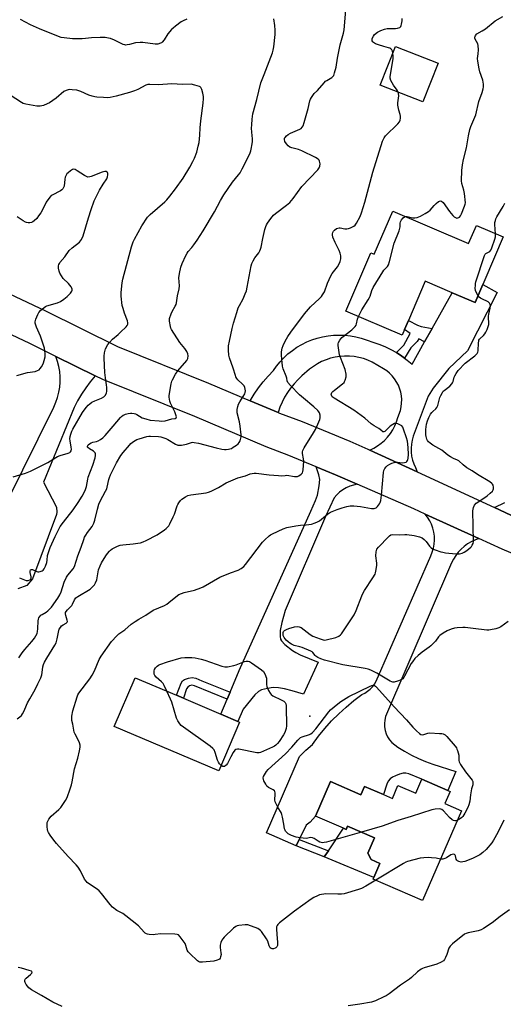
# Model space of a CAD drawing. Units: inches. Extents: x 1285764 to 1291764, y 525450 to 529451.
# Drawn here: x 1286490 to 1286749, y 527220 to 527748 of the extents above; entities that cross this region are included whole.
import ezdxf

# ---------------------------------------------------------------- set-up
doc = ezdxf.new("R2010")
doc.units = ezdxf.units.IN
doc.header["$MEASUREMENT"] = 0
for name, color, linetype in [('BLDG-Footprint', 5, 'Continuous'), ('CULTRL-Pad', 6, 'Continuous'), ('ELEV-Spot Elevation', 7, 'Continuous'), ('TRANS-Driveway', 251, 'Continuous'), ('TRANS-Non Street Sidewalk', 7, 'Continuous'), ('TRANS-Road', 130, 'Continuous'), ('Undefined', 1, 'Continuous')]:
    doc.layers.add(name, color=color, linetype=linetype)

msp = doc.modelspace()

# ---------------------------------------------------------------- linework, layer by layer
at = {"layer": 'BLDG-Footprint'}
for points, elevation in [([(1286713.88, 527724.54), (1286705.74, 527703.72), (1286682.93, 527712.64), (1286691.06, 527733.46)], 442.11), ([(1286689.57, 527645.2), (1286730.2, 527627.8), (1286734.37, 527637.54), (1286748.77, 527631.37), (1286733.72, 527596.24), (1286721.4, 527601.48), (1286706.98, 527607.66), (1286697.97, 527586.62), (1286695.89, 527581.76), (1286694.61, 527578.78), (1286664.53, 527591.67), (1286677.9, 527622.89), (1286679.68, 527622.12)], 444.91), ([(1286607.58, 527371.38), (1286596.45, 527345.19), (1286540.44, 527368.99), (1286551.57, 527395.18), (1286573.76, 527385.76), (1286577.45, 527384.19), (1286597.58, 527375.63), (1286606.7, 527371.76)], 446.42), ([(1286720.24, 527334.26), (1286717.4, 527327.72), (1286726.37, 527323.82), (1286705.48, 527275.73), (1286679.02, 527287.23), (1286679.39, 527288.09), (1286682.67, 527295.65), (1286678.04, 527297.66), (1286676.23, 527301.16), (1286679.78, 527309.34), (1286665.37, 527315.6), (1286664.61, 527313.86), (1286663.24, 527314.46), (1286648.2, 527320.99), (1286656.24, 527339.52), (1286672.51, 527332.45), (1286674.46, 527336.94), (1286684.57, 527332.55), (1286689.4, 527330.46), (1286692.39, 527337.36), (1286701.88, 527333.23), (1286705.17, 527340.8), (1286719.06, 527334.77)], 446.13)]:
    msp.add_lwpolyline(points, close=True, dxfattribs=dict(at, elevation=elevation))
at = {"layer": 'CULTRL-Pad'}
msp.add_lwpolyline([(1286665.37, 527315.6), (1286679.78, 527309.34), (1286676.23, 527301.16), (1286678.04, 527297.66), (1286682.67, 527295.65), (1286679.39, 527288.09), (1286652.88, 527299.19), (1286655.1, 527302.47), (1286663.24, 527314.46), (1286664.61, 527313.86)], close=True, dxfattribs=at)
at = {"layer": 'ELEV-Spot Elevation'}
msp.add_point((1286645.16, 527374.56, 445.88), dxfattribs=at)
at = {"layer": 'TRANS-Driveway'}
for points in [[(1286670.56, 527498.82), (1286668.51, 527498.41), (1286666.52, 527497.78), (1286664.61, 527496.93), (1286662.8, 527495.87), (1286661.12, 527494.63), (1286659.59, 527493.21), (1286658.22, 527491.63), (1286653.56, 527481.61), (1286632.04, 527431.15), (1286630.18, 527424.75), (1286629.33, 527420.53), (1286629.24, 527417.21), (1286629.52, 527415.83), (1286629.96, 527414.84), (1286631.74, 527412.9), (1286635.83, 527409.78), (1286637.62, 527408.66), (1286639.94, 527407.51), (1286649.64, 527403.54), (1286641.8, 527386.32), (1286635.75, 527388.19), (1286631.63, 527389.26), (1286628.43, 527389.82), (1286625.62, 527389.93), (1286622.46, 527389.44), (1286619.36, 527388.6), (1286617.66, 527387.69), (1286615.78, 527386.02), (1286609.51, 527378.34), (1286606.7, 527371.76), (1286597.58, 527375.63), (1286600.93, 527383.66), (1286602.48, 527387.36), (1286607.37, 527399.09), (1286645.79, 527484.35), (1286648.25, 527490.17), (1286649.22, 527493.02), (1286650.24, 527497.95), (1286650.46, 527501.31), (1286649.98, 527503.85), (1286648.65, 527508.17), (1286658.92, 527503.9)], [(1286735.71, 527469.74), (1286733.61, 527468.96), (1286731.59, 527467.99), (1286729.67, 527466.83), (1286727.87, 527465.5), (1286726.19, 527464.01), (1286724.67, 527462.36), (1286723.31, 527460.58), (1286722.11, 527458.68), (1286721.1, 527456.68), (1286685.68, 527374.3), (1286685.27, 527372.48), (1286685.1, 527370.62), (1286685.17, 527368.76), (1286685.49, 527366.92), (1286686.05, 527365.14), (1286686.83, 527363.44), (1286687.82, 527361.87), (1286689.02, 527360.44), (1286692.39, 527357.98), (1286695.9, 527355.73), (1286699.54, 527353.68), (1286703.29, 527351.85), (1286707.14, 527350.25), (1286711.08, 527348.88), (1286723.42, 527344.89), (1286719.06, 527334.77), (1286705.17, 527340.8), (1286698.2, 527343.58), (1286696.64, 527343.93), (1286695.22, 527343.92), (1286693.13, 527343.39), (1286691, 527342.61), (1286689.37, 527341.81), (1286688.17, 527340.96), (1286687.21, 527339.7), (1286686.38, 527338.05), (1286684.57, 527332.55), (1286674.46, 527336.94), (1286672.51, 527332.45), (1286656.24, 527339.52), (1286648.2, 527320.99), (1286645.3, 527317.83), (1286643.22, 527316.17), (1286639.53, 527308.5), (1286637.85, 527305.01), (1286622.02, 527312.11), (1286639.64, 527352.93), (1286643.07, 527356.26), (1286646.66, 527359.43), (1286649.86, 527363.77), (1286653.26, 527367.96), (1286656.86, 527371.97), (1286660.65, 527375.81), (1286664.62, 527379.46), (1286668.76, 527382.91), (1286673.06, 527386.17), (1286674.64, 527386.96), (1286676.12, 527387.94), (1286677.48, 527389.08), (1286678.69, 527390.36), (1286679.75, 527391.78), (1286680.63, 527393.32), (1286709.91, 527460.52), (1286710.75, 527462.53), (1286711.38, 527464.6), (1286711.77, 527466.74), (1286711.95, 527468.91), (1286711.88, 527471.07), (1286711.59, 527473.23), (1286711.07, 527475.33), (1286710.32, 527477.37), (1286709.37, 527479.32), (1286708.21, 527481.16), (1286706.86, 527482.86)]]:
    msp.add_lwpolyline(points, close=True, dxfattribs=at)
msp.add_lwpolyline([(1286767.25, 527475.57), (1286744.03, 527486.29), (1286749.55, 527489.05)], dxfattribs=at)
at = {"layer": 'TRANS-Non Street Sidewalk'}
for points in [[(1286710.72, 527582.35), (1286706.67, 527575.09), (1286703.56, 527576.7), (1286702.65, 527575.37), (1286699.24, 527571.93), (1286695.93, 527566.45), (1286694.49, 527567.44), (1286691.57, 527569.36), (1286695.56, 527573.43), (1286698.99, 527579.67), (1286695.89, 527581.76), (1286697.97, 527586.62), (1286702.81, 527584.11), (1286704.87, 527583.3)], [(1286602.48, 527387.36), (1286600.93, 527383.66), (1286583.43, 527390.83), (1286581.98, 527391.09), (1286580.76, 527390.77), (1286579.84, 527390.17), (1286579.18, 527389.19), (1286577.45, 527384.19), (1286573.76, 527385.76), (1286576.23, 527392.23), (1286577.01, 527393.43), (1286578, 527394.21), (1286580.21, 527394.98), (1286582.16, 527395.27), (1286584.07, 527394.84), (1286587.28, 527393.5)], [(1286637.85, 527305.01), (1286639.53, 527308.5), (1286655.1, 527302.47), (1286652.88, 527299.19)]]:
    msp.add_lwpolyline(points, close=True, dxfattribs=at)
at = {"layer": 'TRANS-Road'}
for points in [[(1286471.01, 527607.16), (1286503.62, 527591.77), (1286542.26, 527572.74), (1286591, 527553.08), (1286613.29, 527543.6), (1286628.16, 527537.28), (1286628.99, 527536.93), (1286641.07, 527532.43), (1286666.56, 527521.84), (1286676.29, 527517.59), (1286677.24, 527517.17), (1286702.66, 527505.41), (1286744.03, 527486.29), (1286767.25, 527475.57)], [(1286798.57, 527442.8), (1286748.19, 527464.07), (1286735.71, 527469.74), (1286706.86, 527482.86), (1286700.85, 527485.59), (1286670.56, 527498.82), (1286658.92, 527503.9), (1286648.65, 527508.17), (1286633.93, 527514.28), (1286621.77, 527518.81), (1286583.54, 527535.07), (1286534.3, 527554.93), (1286530.27, 527556.91), (1286509.22, 527567.28), (1286495.15, 527574.2), (1286462.89, 527589.43)], [(1286483.16, 527489.6), (1286508.06, 527540.23), (1286509.19, 527542.78), (1286510.1, 527545.41), (1286510.8, 527548.11), (1286511.26, 527550.85), (1286511.5, 527553.63), (1286511.5, 527556.42), (1286511.27, 527559.19), (1286510.81, 527561.94), (1286510.13, 527564.64), (1286509.22, 527567.28), (1286530.27, 527556.91), (1286527.62, 527553.8), (1286525.15, 527550.53), (1286522.88, 527547.13), (1286520.82, 527543.6), (1286518.96, 527539.96), (1286502.5, 527499.87), (1286509.57, 527486.6), (1286509.68, 527483.94), (1286509.57, 527482.67), (1286496.67, 527448.11), (1286493.7, 527444.63), (1286488.81, 527442.83)]]:
    msp.add_lwpolyline(points, dxfattribs=at)
msp.add_lwpolyline([(1286702.66, 527505.41), (1286677.24, 527517.17), (1286679.41, 527518.18), (1286681.46, 527519.39), (1286683.4, 527520.79), (1286685.19, 527522.36), (1286686.82, 527524.09), (1286688.29, 527525.97), (1286689.57, 527527.98), (1286690.66, 527530.1), (1286691.55, 527532.31), (1286692.22, 527534.6), (1286693.67, 527538.32), (1286694.11, 527540.26), (1286694.39, 527544.24), (1286694.23, 527546.23), (1286693.87, 527548.19), (1286692.58, 527551.96), (1286690.56, 527555.4), (1286689.3, 527556.95), (1286687.9, 527558.37), (1286686.36, 527559.63), (1286684.7, 527560.74), (1286678.58, 527564.32), (1286676.26, 527565.36), (1286673.85, 527566.2), (1286671.39, 527566.85), (1286668.88, 527567.29), (1286666.34, 527567.53), (1286663.79, 527567.55), (1286661.25, 527567.37), (1286658.74, 527566.97), (1286656.26, 527566.37), (1286653.84, 527565.57), (1286651.5, 527564.58), (1286649.24, 527563.39), (1286647.09, 527562.02), (1286645.06, 527560.48), (1286640.87, 527556.91), (1286638.71, 527554.88), (1286636.7, 527552.71), (1286634.84, 527550.41), (1286633.15, 527547.98), (1286631.63, 527545.44), (1286630.28, 527542.8), (1286629.13, 527540.08), (1286628.16, 527537.28), (1286613.29, 527543.6), (1286615.41, 527547.08), (1286617.71, 527550.45), (1286620.19, 527553.68), (1286622.84, 527556.79), (1286625.65, 527559.74), (1286627.36, 527562.19), (1286629.24, 527564.5), (1286631.29, 527566.67), (1286633.48, 527568.7), (1286635.82, 527570.56), (1286638.28, 527572.25), (1286640.85, 527573.76), (1286643.53, 527575.09), (1286646.29, 527576.21), (1286649.13, 527577.14), (1286652.02, 527577.87), (1286654.96, 527578.39), (1286657.93, 527578.69), (1286660.92, 527578.78), (1286663.9, 527578.67), (1286666.87, 527578.33), (1286669.8, 527577.79), (1286672.69, 527577.04), (1286682.17, 527573.95), (1286685.39, 527572.6), (1286688.53, 527571.07), (1286691.57, 527569.36), (1286694.49, 527567.44), (1286695.93, 527566.45), (1286697.34, 527565.42), (1286700.05, 527563.21), (1286706.67, 527575.09), (1286710.72, 527582.35), (1286721.4, 527601.48), (1286733.72, 527596.24), (1286737.82, 527605.83), (1286745.44, 527601.63), (1286729.61, 527570.29), (1286719.66, 527560.91), (1286711.15, 527550.36), (1286708.57, 527546), (1286700.57, 527524.6), (1286699.95, 527522.53), (1286699.54, 527520.4), (1286699.36, 527518.24), (1286699.41, 527516.08), (1286699.68, 527513.94), (1286700.17, 527511.83), (1286700.88, 527509.78), (1286701.8, 527507.82)], close=True, dxfattribs=at)
at = {"layer": 'Undefined'}
for points, elevation in [([(1286489.36, 527405.73), (1286491.11, 527408.41), (1286492.64, 527410.32), (1286496.32, 527414.55), (1286497.74, 527416.36), (1286498.53, 527417.54), (1286499.12, 527418.82), (1286499.37, 527419.84), (1286499.5, 527421.27), (1286499.7, 527425.64), (1286499.82, 527426.49), (1286500.12, 527427.27), (1286500.56, 527427.98), (1286501.11, 527428.6), (1286501.8, 527429.08), (1286504.04, 527430.33), (1286504.9, 527431.03), (1286506.08, 527432.21), (1286506.75, 527433.02), (1286510.2, 527437.85), (1286511.31, 527439.58), (1286512.02, 527441.17), (1286513.7, 527446.35), (1286514.87, 527449.04), (1286515.64, 527450.2), (1286518.39, 527453.5), (1286519.1, 527454.75), (1286520.93, 527460.55), (1286522.7, 527465.14), (1286524.08, 527469.25), (1286524.58, 527470.5), (1286525.16, 527471.53), (1286526.14, 527473.01), (1286528.62, 527476.17), (1286529.53, 527477.96), (1286530.09, 527479.59), (1286531.56, 527485.52), (1286532.27, 527488.11), (1286532.94, 527489.73), (1286535.77, 527495.11), (1286536.4, 527496.44), (1286536.65, 527497.26), (1286537.56, 527501.39), (1286537.89, 527502.47), (1286538.44, 527503.8), (1286541.72, 527510.29), (1286544, 527514.25), (1286545.19, 527515.87), (1286548.56, 527519.84), (1286549.41, 527520.62), (1286550.78, 527521.69), (1286551.72, 527522.35), (1286552.48, 527522.75), (1286553.86, 527523.23), (1286557.82, 527524.35), (1286558.96, 527524.6), (1286559.83, 527524.68), (1286564.2, 527524.4), (1286565.34, 527524.18), (1286567.02, 527523.72), (1286568.1, 527523.31), (1286569.15, 527522.76), (1286573.17, 527520.29), (1286574.49, 527519.85), (1286575.56, 527519.75), (1286576.44, 527519.83), (1286579.07, 527520.4), (1286581.84, 527521.18), (1286582.61, 527521.3), (1286583.3, 527521.28), (1286585.53, 527520.81), (1286595.06, 527518.28), (1286598.01, 527517.7), (1286599.49, 527517.49), (1286600.37, 527517.49), (1286601.54, 527517.61), (1286602.39, 527517.77), (1286603.2, 527518.05), (1286604.2, 527518.63), (1286605.87, 527519.79), (1286606.77, 527520.51), (1286607.31, 527521.15), (1286607.8, 527522.16), (1286608.24, 527523.5), (1286608.36, 527524.26), (1286608.37, 527525.23), (1286607.9, 527530.03), (1286607.5, 527532.27), (1286606.35, 527537.14), (1286606.26, 527538), (1286606.32, 527538.82), (1286606.65, 527540.45), (1286607.05, 527541.78), (1286607.72, 527543.06), (1286610.29, 527547.3), (1286610.62, 527548.08), (1286610.72, 527548.9), (1286610.62, 527549.75), (1286610.41, 527550.6), (1286609.93, 527551.62), (1286609.16, 527552.46), (1286606.6, 527554.85), (1286606.11, 527555.47), (1286605.61, 527556.33), (1286605.32, 527557.15), (1286604.19, 527561.11), (1286602.13, 527566.64), (1286601.74, 527568.05), (1286601.57, 527570.7), (1286601.57, 527572.17), (1286601.65, 527573.03), (1286602.11, 527575.55), (1286603.59, 527582.29), (1286604.31, 527585.08), (1286606.06, 527590.91), (1286606.88, 527593.31), (1286607.48, 527594.61), (1286609.43, 527598.22), (1286610.6, 527600.88), (1286611.22, 527602.5), (1286611.67, 527604.47), (1286613.23, 527613.03), (1286613.81, 527615.84), (1286614.19, 527617.21), (1286614.78, 527618.49), (1286615.75, 527620.21), (1286616.39, 527621.14), (1286617.83, 527622.93), (1286618.44, 527623.93), (1286618.78, 527624.74), (1286619.07, 527625.87), (1286619.98, 527630.47), (1286621.1, 527635.32), (1286621.56, 527637.01), (1286621.89, 527637.81), (1286622.51, 527638.79), (1286624.22, 527641.18), (1286625.68, 527643), (1286626.79, 527643.95), (1286632.67, 527648.33), (1286634.39, 527649.84), (1286635.4, 527650.84), (1286636.3, 527651.97), (1286640.93, 527658.42), (1286649.4, 527667.32), (1286650.22, 527668.39), (1286650.58, 527669.34), (1286650.63, 527670.48), (1286650.44, 527671.89), (1286650.11, 527672.59), (1286649.59, 527673.1), (1286648.14, 527673.96), (1286640.87, 527677.46), (1286639.07, 527678.14), (1286635.61, 527679.05), (1286634.55, 527679.51), (1286633.62, 527680.16), (1286632.66, 527681.23), (1286631.84, 527682.57), (1286631.56, 527683.54), (1286631.65, 527684.25), (1286631.9, 527684.73), (1286632.65, 527685.59), (1286633.57, 527686.34), (1286634.9, 527687.03), (1286639.77, 527689.06), (1286640.45, 527689.52), (1286641.14, 527690.25), (1286641.53, 527690.97), (1286642.08, 527692.63), (1286644.22, 527700.2), (1286645.26, 527704.34), (1286645.55, 527705.12), (1286646.1, 527706.11), (1286647.55, 527708.19), (1286649.23, 527709.92), (1286652.83, 527714.02), (1286653.65, 527714.78), (1286654.32, 527715.27), (1286656.96, 527716.76), (1286657.53, 527717.26), (1286657.97, 527717.89), (1286658.45, 527719.24), (1286659.21, 527722.39), (1286659.98, 527727.23), (1286661.48, 527734.34), (1286663.21, 527740.56), (1286663.57, 527742.28), (1286664.43, 527752.88)], 440), ([(1286489.79, 527448.63), (1286492.41, 527447.57), (1286493.2, 527447.34), (1286494.31, 527447.31), (1286495.3, 527447.56), (1286495.66, 527447.86), (1286495.93, 527448.5), (1286495.87, 527449.3), (1286495.35, 527451.58), (1286495.39, 527452.34), (1286495.66, 527452.92), (1286496.17, 527453.12), (1286496.62, 527453.07), (1286498.94, 527452.04), (1286499.48, 527451.9), (1286500.01, 527451.89), (1286500.8, 527452.02), (1286501.82, 527452.38), (1286502.45, 527452.84), (1286502.93, 527453.48), (1286503.66, 527454.99), (1286504.29, 527456.99), (1286504.49, 527458.07), (1286504.64, 527460.6), (1286505.33, 527462.75), (1286506.19, 527464.89), (1286508.79, 527470.81), (1286510.69, 527474.69), (1286511.56, 527476.18), (1286513.25, 527478.56), (1286518.47, 527485.21), (1286521.19, 527488.97), (1286523.33, 527492.44), (1286524.84, 527495.53), (1286525.24, 527496.58), (1286525.52, 527497.64), (1286526.24, 527501.51), (1286526.52, 527502.62), (1286528.92, 527508.98), (1286530.17, 527512.92), (1286530.48, 527514.31), (1286530.41, 527515.12), (1286530.22, 527515.64), (1286529.92, 527516.09), (1286529.31, 527516.58), (1286527.1, 527517.81), (1286526.31, 527518.57), (1286526.2, 527518.78), (1286526.14, 527519.24), (1286526.4, 527519.88), (1286527.17, 527520.52), (1286528.12, 527521.03), (1286528.95, 527521.32), (1286530.99, 527521.83), (1286531.82, 527522.14), (1286533.11, 527522.89), (1286534.32, 527523.76), (1286535.58, 527525), (1286539.89, 527529.89), (1286543.81, 527534.62), (1286544.41, 527535.2), (1286545.27, 527535.85), (1286545.73, 527536.11), (1286546.53, 527536.42), (1286547.92, 527536.78), (1286549.06, 527536.95), (1286549.92, 527536.94), (1286551.06, 527536.79), (1286551.86, 527536.55), (1286552.62, 527536.2), (1286555.46, 527534.47), (1286557.27, 527533.81), (1286559.72, 527533.2), (1286564.43, 527532.77), (1286565.97, 527532.73), (1286567.62, 527532.88), (1286571.26, 527533.82), (1286573.14, 527534.11), (1286573.65, 527534.37), (1286573.79, 527534.88), (1286573.5, 527536.06), (1286572.83, 527537.59), (1286570.52, 527542.25), (1286570.16, 527543.32), (1286569.94, 527544.42), (1286569.84, 527545.52), (1286569.91, 527546.38), (1286571, 527552.68), (1286571.32, 527554.09), (1286571.62, 527554.88), (1286573.26, 527557.88), (1286574.45, 527559.53), (1286579.28, 527565.23), (1286579.8, 527566.24), (1286580.01, 527567.67), (1286579.9, 527568.81), (1286579.3, 527570.02), (1286578.16, 527571.6), (1286575.6, 527574.78), (1286571.13, 527581.77), (1286570.75, 527582.56), (1286570.51, 527583.39), (1286570.04, 527586.28), (1286570.03, 527587.14), (1286570.11, 527587.68), (1286570.88, 527590.09), (1286571.45, 527591.36), (1286573.11, 527594.22), (1286573.56, 527595.25), (1286573.81, 527596.05), (1286574.32, 527599.72), (1286575.25, 527603.48), (1286575.3, 527605.23), (1286575.09, 527609.51), (1286575.42, 527611.81), (1286576.1, 527615.23), (1286576.83, 527617.13), (1286578.76, 527621.37), (1286579.42, 527622.66), (1286580.08, 527623.57), (1286582.03, 527625.75), (1286583.11, 527627.19), (1286584.83, 527629.63), (1286588.02, 527634.59), (1286594.15, 527644.88), (1286597.4, 527650.98), (1286599.18, 527653.96), (1286603.79, 527660.76), (1286606.95, 527664.58), (1286607.79, 527665.76), (1286608.95, 527667.79), (1286610.92, 527671.59), (1286613.17, 527676.45), (1286613.6, 527677.56), (1286613.82, 527678.38), (1286614.35, 527681.18), (1286614.53, 527682.58), (1286614.47, 527683.99), (1286614.03, 527687.46), (1286613.97, 527689.73), (1286614.03, 527691.46), (1286614.27, 527694.43), (1286614.64, 527697.37), (1286616.74, 527705.06), (1286619.02, 527713.94), (1286620.67, 527718.44), (1286625.22, 527730.1), (1286625.62, 527731.49), (1286625.91, 527733.2), (1286626.55, 527739.87), (1286626.56, 527742.17), (1286626.38, 527744.76), (1286625.95, 527748.22)], 438), ([(1286579.24, 527748), (1286577.34, 527747.16), (1286576.35, 527746.56), (1286573.33, 527744.36), (1286571.96, 527743.31), (1286571.12, 527742.53), (1286569.05, 527740.13), (1286567.09, 527736.91), (1286566.19, 527735.8), (1286565.66, 527735.41), (1286565.16, 527735.15), (1286563.81, 527734.74), (1286562.37, 527734.71), (1286555.79, 527735.57), (1286554.37, 527735.63), (1286551.76, 527735.35), (1286548.57, 527734.45), (1286547.44, 527734.26), (1286546.6, 527734.22), (1286546.05, 527734.3), (1286545.24, 527734.57), (1286540.5, 527736.8), (1286538.43, 527737.64), (1286537.33, 527737.96), (1286535.57, 527738.26), (1286534.4, 527738.33), (1286532.96, 527738.28), (1286528.33, 527738.01), (1286525.08, 527737.68), (1286523.31, 527737.59), (1286518, 527737.62), (1286513.54, 527738.1), (1286512.06, 527738.33), (1286510.54, 527738.75), (1286500.36, 527742.86), (1286495.54, 527745.02), (1286490.29, 527747.84)], 438), ([(1286689.68, 527729.92), (1286689.4, 527730.84), (1286689.02, 527731.56), (1286688.5, 527732.16), (1286688.05, 527732.45), (1286687.29, 527732.75), (1286684.78, 527733.38), (1286681.96, 527734.26), (1286680.29, 527734.94), (1286679.28, 527735.51), (1286678.9, 527735.86), (1286678.59, 527736.46), (1286678.53, 527737.15), (1286678.61, 527737.66), (1286679.2, 527738.98), (1286679.89, 527739.9), (1286681.42, 527741.08), (1286683.13, 527741.95), (1286685.1, 527742.67), (1286686.53, 527743.06), (1286687.66, 527743.14), (1286691.09, 527743.12), (1286692.19, 527743.24), (1286693.4, 527743.64), (1286693.92, 527744.12), (1286694.12, 527744.61), (1286694.32, 527745.45), (1286694.57, 527747.23), (1286694.65, 527748.42)], 442), ([(1286696.44, 527642.26), (1286697.38, 527642.26), (1286700.23, 527641.68), (1286701.33, 527641.59), (1286702.7, 527641.82), (1286704.36, 527642.43), (1286706.98, 527643.85), (1286708.74, 527644.94), (1286709.6, 527645.73), (1286711.73, 527648.18), (1286712.8, 527649.23), (1286714.16, 527650.34), (1286714.62, 527650.61), (1286715.09, 527650.73), (1286715.75, 527650.52), (1286716.55, 527649.81), (1286719.98, 527645), (1286721.84, 527642.79), (1286722.49, 527642.23), (1286723.21, 527641.78), (1286723.96, 527641.51), (1286724.45, 527641.53), (1286724.92, 527641.7), (1286725.34, 527641.99), (1286725.86, 527642.62), (1286726.39, 527643.67), (1286728.09, 527647.77), (1286728.41, 527648.88), (1286728.45, 527649.73), (1286728, 527654.68), (1286727.65, 527656.39), (1286726.57, 527660.02), (1286726.34, 527661.44), (1286726.49, 527666.9), (1286726.87, 527670), (1286727.39, 527672.84), (1286728.99, 527679.12), (1286730.13, 527685.54), (1286730.81, 527688.86), (1286731.39, 527690.52), (1286734.07, 527696.89), (1286735.71, 527704.02), (1286737.48, 527708.77), (1286738.05, 527710.69), (1286738.23, 527711.81), (1286738.21, 527713.22), (1286738.06, 527714.34), (1286737.74, 527715.44), (1286736.16, 527719.78), (1286735.78, 527721.53), (1286735.06, 527725.64), (1286735.01, 527727.07), (1286735.31, 527729.54), (1286735.43, 527731.57), (1286735.4, 527733.87), (1286735.07, 527734.94), (1286733.66, 527737.39), (1286733.5, 527737.87), (1286733.48, 527738.36), (1286733.63, 527738.86), (1286733.89, 527739.34), (1286734.63, 527740.17), (1286737.43, 527741.77), (1286739.18, 527742.88), (1286744.41, 527747.13), (1286748.5, 527749.46)], 444), ([(1286692.55, 527708.88), (1286692.01, 527709.95), (1286690, 527712.7), (1286689.23, 527713.93), (1286688.57, 527715.22), (1286688.22, 527716.46), (1286688.2, 527717.28), (1286688.3, 527718.15), (1286689.83, 527727.05), (1286689.86, 527728.44), (1286689.68, 527729.92)], 442), ([(1286486.23, 527502.82), (1286492.85, 527504.79), (1286495.62, 527505.76), (1286504.91, 527510.41), (1286509.12, 527513.13), (1286510.14, 527513.7), (1286511.53, 527514.22), (1286515.81, 527515.53), (1286516.58, 527515.89), (1286516.96, 527516.2), (1286517.31, 527516.75), (1286517.48, 527517.55), (1286517.4, 527518.68), (1286516.79, 527522.12), (1286516.68, 527523.26), (1286516.82, 527524.36), (1286517.2, 527525.72), (1286517.76, 527527.33), (1286518.27, 527528.43), (1286523.51, 527537.26), (1286524.33, 527538.48), (1286525.59, 527540.08), (1286526.52, 527541.19), (1286527.35, 527541.98), (1286528.5, 527542.78), (1286529.98, 527543.61), (1286533.56, 527545.01), (1286534.84, 527545.66), (1286535.64, 527546.45), (1286536.33, 527547.7), (1286536.53, 527548.77), (1286536.5, 527550.69), (1286536.34, 527552.11), (1286535.7, 527555.95), (1286535.33, 527558.72), (1286534.96, 527566.38), (1286534.99, 527567.54), (1286535.23, 527569.23), (1286535.53, 527570.61), (1286535.83, 527571.41), (1286537.03, 527573.69), (1286537.86, 527574.87), (1286539.57, 527576.53), (1286542.58, 527579.07), (1286543.86, 527580.29), (1286546.76, 527583.28), (1286547.28, 527583.94), (1286547.65, 527584.64), (1286547.75, 527585.41), (1286547.56, 527586.49), (1286545.94, 527590.52), (1286545.16, 527592.96), (1286544.72, 527594.6), (1286544.14, 527599.58), (1286544.09, 527601.63), (1286544.71, 527606.79), (1286545.07, 527608.78), (1286549.7, 527626.01), (1286550.58, 527628.68), (1286551.27, 527630.2), (1286555.21, 527637.36), (1286558.26, 527641.91), (1286558.8, 527642.57), (1286559.65, 527643.39), (1286567.6, 527650.12), (1286568.58, 527651.18), (1286570.22, 527653.18), (1286573.24, 527657.07), (1286577.31, 527662.83), (1286580.99, 527668.75), (1286582.61, 527671.78), (1286583.4, 527673.62), (1286584.59, 527676.85), (1286585.45, 527680), (1286585.9, 527682.03), (1286586.36, 527685.89), (1286586.5, 527689.88), (1286586.73, 527693.65), (1286588.07, 527703), (1286588.32, 527705.55), (1286588.24, 527706.68), (1286587.85, 527708.4), (1286587.31, 527710.38), (1286586.87, 527711.38), (1286586.52, 527711.74), (1286586.07, 527712), (1286583.65, 527712.78), (1286581.72, 527713.16), (1286577.06, 527713.06), (1286571.31, 527713.44), (1286564.18, 527712.88), (1286559.46, 527713.13), (1286558.41, 527713), (1286557.4, 527712.68), (1286553.03, 527710.4), (1286551.22, 527709.67), (1286548.59, 527708.75), (1286541.47, 527706.81), (1286538.33, 527706.15), (1286536.9, 527705.97), (1286534.61, 527706.01), (1286531.13, 527706.26), (1286529.99, 527706.42), (1286528.58, 527706.8), (1286526.92, 527707.35), (1286522.62, 527709.33), (1286521.52, 527709.74), (1286520.4, 527709.95), (1286517.82, 527710.23), (1286516.68, 527710.3), (1286515.84, 527710.25), (1286514.73, 527709.92), (1286513.42, 527709.22), (1286509.27, 527705.81), (1286505.77, 527703.29), (1286504.47, 527702.62), (1286502.53, 527701.88), (1286501.68, 527701.62), (1286500.84, 527701.46), (1286498.94, 527701.47), (1286496.99, 527701.72), (1286493.06, 527702.51), (1286491.72, 527702.93), (1286490.71, 527703.42), (1286481.17, 527709.6)], 436), ([(1286488.48, 527373.15), (1286489.89, 527374.14), (1286490.73, 527374.9), (1286491.36, 527375.77), (1286492.26, 527377.45), (1286493.44, 527380.44), (1286494.03, 527381.72), (1286495.22, 527383.93), (1286498.03, 527388.76), (1286499.44, 527391.81), (1286501.17, 527395.1), (1286501.63, 527396.74), (1286501.94, 527399.3), (1286502.24, 527401.07), (1286502.55, 527402.17), (1286503.09, 527403.45), (1286504.3, 527405.62), (1286508.66, 527412.57), (1286509.32, 527413.84), (1286509.96, 527415.99), (1286510.53, 527419.62), (1286510.99, 527421.14), (1286511.57, 527422.14), (1286512.25, 527422.95), (1286513.06, 527423.53), (1286514.71, 527424.36), (1286515.2, 527424.86), (1286515.34, 527425.31), (1286515.28, 527426.08), (1286514.53, 527428.54), (1286514.37, 527429.35), (1286514.42, 527430.07), (1286514.67, 527430.69), (1286515.37, 527431.57), (1286517.19, 527433.3), (1286517.74, 527433.92), (1286518.15, 527434.61), (1286519.1, 527436.87), (1286519.81, 527437.88), (1286520.97, 527438.75), (1286527.57, 527442.68), (1286528.88, 527443.8), (1286529.82, 527444.87), (1286530.48, 527446.07), (1286531.07, 527447.62), (1286532.05, 527452.96), (1286532.84, 527455.17), (1286533.66, 527456.74), (1286535.96, 527460.56), (1286536.77, 527461.74), (1286537.83, 527463.03), (1286538.43, 527463.6), (1286539.38, 527464.22), (1286542.23, 527465.62), (1286543.56, 527466.13), (1286544.95, 527466.37), (1286550.56, 527466.9), (1286553.15, 527467.22), (1286554.56, 527467.5), (1286555.9, 527467.93), (1286557.48, 527468.65), (1286563.4, 527471.75), (1286567.35, 527474.37), (1286568.3, 527475.09), (1286569, 527475.79), (1286569.61, 527476.63), (1286570.16, 527477.58), (1286572, 527481.35), (1286572.63, 527482.89), (1286574.17, 527487.22), (1286574.52, 527487.98), (1286575.09, 527488.93), (1286575.91, 527490.04), (1286576.7, 527490.83), (1286578.57, 527492.17), (1286579.82, 527492.85), (1286581.52, 527493.25), (1286589.6, 527494.3), (1286590.98, 527494.62), (1286592.33, 527495.2), (1286596.31, 527497.16), (1286600.44, 527499.63), (1286602.8, 527500.73), (1286606.55, 527502.27), (1286610.67, 527503.36), (1286613.16, 527504.34), (1286614.22, 527504.64), (1286615.32, 527504.78), (1286616.47, 527504.73), (1286623.43, 527503.82), (1286628.36, 527503.45), (1286630.09, 527503.42), (1286632.01, 527503.61), (1286632.81, 527503.62), (1286636.94, 527502.99), (1286637.81, 527502.92), (1286638.63, 527503.04), (1286639.37, 527503.39), (1286640.52, 527504.18), (1286641.24, 527504.96), (1286641.5, 527505.73), (1286641.61, 527506.59), (1286641.9, 527511.29), (1286641.83, 527512.43), (1286641.26, 527515.33), (1286641.25, 527516.12), (1286641.41, 527516.89), (1286642.18, 527518.39), (1286647.2, 527526.47), (1286648.2, 527528.25), (1286650.05, 527532.24), (1286650.6, 527533.59), (1286650.76, 527534.41), (1286650.67, 527535.79), (1286650.33, 527537.12), (1286650.07, 527537.6), (1286649.52, 527538.27), (1286647.32, 527540.31), (1286641.85, 527544.89), (1286639.7, 527546.79), (1286634.79, 527551.81), (1286633.46, 527553.38), (1286633.1, 527554.26), (1286632.85, 527555.75), (1286632.56, 527556.77), (1286630.84, 527560.77), (1286630.48, 527562.16), (1286630.11, 527565.87), (1286630.01, 527568.13), (1286630.06, 527569.83), (1286630.4, 527571.85), (1286630.89, 527573.2), (1286631.98, 527575.54), (1286632.65, 527576.81), (1286633.4, 527578.02), (1286635.02, 527580.4), (1286642.27, 527590.1), (1286645.5, 527593.98), (1286650.38, 527598.45), (1286651.34, 527599.45), (1286652.03, 527600.32), (1286652.99, 527602), (1286654.58, 527606.57), (1286656.45, 527610.52), (1286657.2, 527611.76), (1286660.03, 527615.43), (1286660.73, 527616.67), (1286661.34, 527618.28), (1286661.74, 527619.65), (1286661.86, 527620.47), (1286661.78, 527621.32), (1286661.42, 527622.72), (1286660.94, 527624.1), (1286658.78, 527628.34), (1286657.49, 527631.33), (1286657.26, 527632.43), (1286657.28, 527632.95), (1286657.44, 527633.71), (1286657.78, 527634.4), (1286658.32, 527635), (1286659.4, 527635.83), (1286660.14, 527636.15), (1286660.94, 527636.27), (1286661.49, 527636.25), (1286663.97, 527635.71), (1286665.06, 527635.68), (1286665.88, 527635.88), (1286666.96, 527636.28), (1286668.79, 527637.12), (1286669.44, 527637.62), (1286670.25, 527638.71), (1286672.1, 527642.39), (1286672.89, 527644.37), (1286674.61, 527649.99), (1286678.96, 527666.02), (1286684.04, 527682.75), (1286684.94, 527684.48), (1286685.75, 527685.63), (1286692.33, 527692), (1286693.25, 527693.11), (1286693.59, 527693.88), (1286693.78, 527695), (1286693.78, 527696.15), (1286693.59, 527696.94), (1286692.8, 527699.32), (1286692.38, 527702.06), (1286692.38, 527703.19), (1286692.79, 527706.98), (1286692.71, 527708.16), (1286692.55, 527708.88)], 442), ([(1286488.24, 527557.13), (1286493.94, 527558.65), (1286498.02, 527559.28), (1286499.3, 527559.71), (1286500.22, 527560.24), (1286500.8, 527560.85), (1286501.45, 527561.8), (1286502.2, 527563.05), (1286502.55, 527563.83), (1286502.96, 527565.2), (1286503.42, 527567.15), (1286503.53, 527567.94), (1286503.53, 527568.92), (1286503.04, 527571.73), (1286502.39, 527573.98), (1286500.87, 527578.2), (1286498.72, 527583.01), (1286498.36, 527584.05), (1286498.13, 527585.13), (1286498.09, 527585.94), (1286498.45, 527587.35), (1286499.47, 527589.85), (1286500.04, 527590.88), (1286500.97, 527591.91), (1286502.89, 527593.58), (1286503.58, 527594.05), (1286504.37, 527594.39), (1286510, 527596.05), (1286511.61, 527596.7), (1286513.47, 527597.96), (1286515.24, 527599.38), (1286517.02, 527601.22), (1286517.72, 527602.25), (1286517.86, 527602.69), (1286517.88, 527603.46), (1286517.76, 527603.96), (1286517.37, 527604.67), (1286515.89, 527606.39), (1286513.14, 527609.09), (1286512.13, 527610.45), (1286511.27, 527611.89), (1286510.92, 527612.97), (1286510.64, 527614.69), (1286510.62, 527615.83), (1286510.76, 527616.51), (1286511.07, 527617.2), (1286511.39, 527617.69), (1286513.91, 527620.63), (1286516.38, 527624.13), (1286517.9, 527625.53), (1286521.78, 527628.64), (1286522.38, 527629.25), (1286522.83, 527629.95), (1286523.73, 527632.02), (1286526.58, 527641.6), (1286528.07, 527646.15), (1286529.7, 527650.63), (1286531.25, 527654.02), (1286532.5, 527656.35), (1286534.47, 527659.69), (1286536.53, 527662.56), (1286536.88, 527663.58), (1286537.04, 527664.68), (1286537.03, 527665.45), (1286536.88, 527665.87), (1286536.73, 527666.04), (1286536.09, 527666.36), (1286535.31, 527666.42), (1286533.95, 527666.04), (1286528.15, 527663.71), (1286527.32, 527663.49), (1286526.36, 527663.46), (1286525.59, 527663.68), (1286524.58, 527664.21), (1286520.66, 527666.83), (1286519.45, 527667.53), (1286518.73, 527667.71), (1286518.02, 527667.48), (1286517.09, 527666.85), (1286515.73, 527665.74), (1286515.1, 527665.14), (1286514.61, 527664.47), (1286514.2, 527663.43), (1286513.92, 527662.32), (1286513.57, 527658.59), (1286513.31, 527657.8), (1286512.89, 527657.1), (1286512.33, 527656.57), (1286511.68, 527656.15), (1286507.17, 527653.81), (1286506.72, 527653.49), (1286506.1, 527652.88), (1286504.83, 527651.29), (1286504.02, 527650.07), (1286501.83, 527645.56), (1286501.08, 527644.22), (1286499.95, 527642.61), (1286498.92, 527641.32), (1286497.49, 527639.99), (1286496.79, 527639.49), (1286496.04, 527639.12), (1286495.22, 527638.96), (1286494.36, 527638.95), (1286493.52, 527639.08), (1286492.99, 527639.27), (1286491.7, 527639.97), (1286488.44, 527642.08)], 434), ([(1286744.68, 527633.12), (1286744.24, 527638.03), (1286744.31, 527639.16), (1286744.55, 527640.24), (1286744.85, 527641.03), (1286745.39, 527642.06), (1286748.67, 527647.63), (1286749.52, 527649.41)], 446), ([(1286671.24, 527588.8), (1286672.94, 527592.29), (1286676.47, 527597.62), (1286677.2, 527598.86), (1286677.52, 527599.67), (1286678.32, 527602.68), (1286679.08, 527604.23), (1286684.19, 527612.67), (1286684.89, 527613.63), (1286686.68, 527615.59), (1286687.28, 527616.49), (1286687.84, 527618.13), (1286690.34, 527628.01), (1286692.97, 527634.67), (1286693.44, 527636.06), (1286693.58, 527636.83), (1286693.63, 527638.66), (1286693.81, 527639.49), (1286694.33, 527640.5), (1286695.17, 527641.63), (1286695.82, 527642.09), (1286696.44, 527642.26)], 444), ([(1286735.28, 527599.89), (1286734.17, 527601.7), (1286733.81, 527602.75), (1286733.75, 527603.85), (1286733.82, 527605.26), (1286733.95, 527606.38), (1286734.16, 527607.24), (1286738.73, 527621.36), (1286739.09, 527622.1), (1286739.42, 527622.49), (1286739.84, 527622.74), (1286741.27, 527623.3), (1286741.64, 527623.62), (1286742.07, 527624.26), (1286742.63, 527625.54), (1286744.31, 527630.26), (1286744.55, 527631.39), (1286744.68, 527633.12)], 446), ([(1286751.37, 527425.36), (1286747.45, 527422.48), (1286746.45, 527421.93), (1286744.79, 527421.42), (1286741.94, 527420.76), (1286741.08, 527420.68), (1286739.93, 527420.73), (1286732.69, 527421.45), (1286728.33, 527422.06), (1286727.17, 527422.11), (1286724.04, 527421.94), (1286722.64, 527421.75), (1286720.95, 527421.23), (1286718.76, 527420.34), (1286716.52, 527418.99), (1286714.87, 527417.81), (1286714.12, 527417.01), (1286712.43, 527414.8), (1286710.05, 527412.28), (1286709.14, 527411.56), (1286705.25, 527408.91), (1286703.11, 527407.01), (1286701.49, 527405.41), (1286700.08, 527403.7), (1286699.44, 527402.78), (1286695.95, 527396), (1286695.51, 527395.25), (1286694.98, 527394.62), (1286694, 527394.06), (1286692.05, 527393.35), (1286690.37, 527392.85), (1286689.54, 527392.78), (1286689.01, 527392.91), (1286688.23, 527393.27), (1286681.02, 527397.57), (1286677.85, 527399.22), (1286676.49, 527399.8), (1286674.77, 527400.18), (1286662.78, 527402.07), (1286653.01, 527404.61), (1286651.04, 527405.24), (1286649.45, 527406.02), (1286648.48, 527406.65), (1286648.09, 527407.02), (1286646.79, 527408.61), (1286646.41, 527408.96), (1286645.68, 527409.42), (1286641, 527411.37), (1286639.87, 527411.74), (1286636.77, 527412.51), (1286635.43, 527413.06), (1286634.4, 527413.6), (1286633.51, 527414.3), (1286632.56, 527415.37), (1286631.49, 527416.73), (1286630.95, 527417.71), (1286630.81, 527418.52), (1286630.88, 527419.36), (1286631.12, 527420), (1286631.63, 527420.52), (1286632.64, 527421.04), (1286634, 527421.52), (1286637.02, 527422.38), (1286638.39, 527422.61), (1286639.47, 527422.51), (1286640.48, 527422.06), (1286645.33, 527418.39), (1286646.79, 527417.46), (1286650.63, 527415.94), (1286652.3, 527415.4), (1286653.13, 527415.32), (1286653.98, 527415.44), (1286659.07, 527416.79), (1286660.7, 527417.38), (1286661.64, 527418.07), (1286662.22, 527418.73), (1286662.91, 527419.7), (1286668.94, 527428.9), (1286670.03, 527431.14), (1286673.02, 527439.1), (1286673.71, 527440.7), (1286674.46, 527441.93), (1286678.97, 527448.67), (1286680.14, 527450.65), (1286680.42, 527451.44), (1286680.6, 527452.26), (1286681.03, 527455.33), (1286681.01, 527456.6), (1286680.5, 527460.56), (1286680.72, 527462.61), (1286681.12, 527463.99), (1286681.97, 527465.14), (1286687.27, 527470.67), (1286687.91, 527471.25), (1286688.6, 527471.69), (1286689.65, 527471.86), (1286693.22, 527471.76), (1286695.97, 527471.95), (1286697.1, 527471.95), (1286701.11, 527471.44), (1286703.89, 527470.73), (1286705.4, 527470.1), (1286706.49, 527469.26), (1286707.44, 527468.21), (1286709.29, 527465.63), (1286710.14, 527464.8), (1286710.85, 527464.29), (1286712.32, 527463.64), (1286715.26, 527462.67), (1286716.36, 527462.37), (1286717.82, 527462.13), (1286723.41, 527461.52), (1286725.29, 527461.63), (1286726.71, 527461.88), (1286727.88, 527462.4), (1286729.29, 527463.42), (1286731.31, 527465.09), (1286731.71, 527465.51), (1286732.14, 527466.15), (1286732.57, 527467.09), (1286732.74, 527468.2), (1286732.55, 527484.66), (1286732.58, 527485.5), (1286732.75, 527486.31), (1286733.4, 527487.56), (1286734.29, 527488.64), (1286735.18, 527489.32), (1286740.1, 527492.65), (1286741.68, 527493.98), (1286742.95, 527495.19), (1286743.44, 527495.85), (1286743.6, 527496.33), (1286743.56, 527497.36), (1286743.27, 527498.4), (1286743.03, 527498.86), (1286742.66, 527499.28), (1286741.51, 527500.17), (1286734.93, 527504), (1286732.04, 527505.96), (1286729.34, 527507.66), (1286727.27, 527509.29), (1286724.99, 527511.33), (1286724.29, 527511.7), (1286722.14, 527512.57), (1286720.59, 527513.45), (1286719.14, 527514.44), (1286717.01, 527516.27), (1286715.86, 527517.13), (1286711, 527519.87), (1286709.58, 527520.81), (1286708.76, 527521.58), (1286708.24, 527522.22), (1286707.88, 527522.91), (1286707.62, 527523.66), (1286707.44, 527524.43), (1286707.35, 527525.3), (1286707.35, 527528.16), (1286707.43, 527529.54), (1286707.71, 527531.08), (1286708.27, 527532.82), (1286708.97, 527534.59), (1286709.82, 527536.31), (1286710.43, 527537.21), (1286711, 527537.81), (1286712.73, 527539.32), (1286713.23, 527539.99), (1286713.65, 527541.08), (1286714.85, 527545.41), (1286715.32, 527546.46), (1286716.15, 527547.98), (1286716.65, 527548.67), (1286717.05, 527549.08), (1286720.07, 527551.41), (1286721.24, 527552.58), (1286721.62, 527553.24), (1286721.9, 527553.96), (1286722.46, 527556.2), (1286722.76, 527557), (1286723.47, 527558.22), (1286724.66, 527559.83), (1286728.35, 527563.73), (1286733.53, 527567.7), (1286734.19, 527568.28), (1286734.74, 527568.94), (1286735.13, 527569.68), (1286735.32, 527570.41), (1286735.5, 527574.7), (1286735.61, 527575.53), (1286735.76, 527576.04), (1286736.02, 527576.52), (1286736.39, 527576.97), (1286738.11, 527578.61), (1286738.86, 527579.43), (1286739.44, 527580.29), (1286740.16, 527581.72), (1286740.71, 527583.35), (1286740.95, 527584.47), (1286741, 527585.5), (1286740.86, 527587.88), (1286740.87, 527588.96), (1286741.02, 527590.06), (1286741.75, 527593.16), (1286741.84, 527594.33), (1286741.75, 527595.16), (1286741.4, 527595.84), (1286740.63, 527596.58), (1286739.92, 527597.03), (1286738.07, 527597.85), (1286736.59, 527598.63), (1286735.94, 527599.11), (1286735.28, 527599.89)], 446), ([(1286680.51, 527286.58), (1286675.16, 527283.37), (1286672.83, 527282.2), (1286671.2, 527281.58), (1286663.54, 527279.43), (1286662.13, 527279.13), (1286660.19, 527279.09), (1286653.82, 527279.33), (1286652.7, 527279.25), (1286651.34, 527279.01), (1286650.27, 527278.75), (1286649.2, 527278.33), (1286647.37, 527277.4), (1286645.88, 527276.52), (1286641.45, 527273.28), (1286636.92, 527270.14), (1286628.93, 527263.82), (1286627.96, 527262.89), (1286627.69, 527262.45), (1286627.41, 527261.73), (1286627.27, 527260.65), (1286627.43, 527257.53), (1286627.88, 527253.43), (1286627.89, 527252.24), (1286627.79, 527251.7), (1286627.49, 527250.99), (1286627.02, 527250.42), (1286626.58, 527250.16), (1286625.81, 527249.94), (1286625.02, 527249.89), (1286624.55, 527250), (1286624.01, 527250.42), (1286623.36, 527251.49), (1286622.61, 527254), (1286621.99, 527255.26), (1286619.29, 527259.09), (1286618.74, 527259.75), (1286618.09, 527260.3), (1286617.32, 527260.71), (1286615.95, 527261.28), (1286613.44, 527262.27), (1286612.04, 527262.72), (1286611.47, 527262.8), (1286610.62, 527262.79), (1286607.15, 527262.38), (1286606.31, 527262.16), (1286605.5, 527261.82), (1286604.28, 527261.03), (1286599.3, 527256.12), (1286598.51, 527255.27), (1286598.02, 527254.56), (1286597.43, 527253.2), (1286597.08, 527251.78), (1286597.11, 527250.62), (1286597.57, 527247.74), (1286597.63, 527246.9), (1286597.38, 527245.54), (1286597.08, 527244.81), (1286596.78, 527244.4), (1286596.37, 527244.11), (1286595.63, 527243.81), (1286593.71, 527243.34), (1286587.78, 527242.69), (1286586.35, 527242.7), (1286585.61, 527243.01), (1286584.94, 527243.52), (1286580.89, 527247.34), (1286580.1, 527248.18), (1286579.55, 527249.14), (1286578.82, 527251.6), (1286578.34, 527252.65), (1286575.8, 527256.28), (1286574.84, 527257.3), (1286574.1, 527257.62), (1286572.95, 527257.75), (1286565.47, 527257.86), (1286562.43, 527257.5), (1286561.32, 527257.46), (1286559.07, 527257.57), (1286558.26, 527257.69), (1286557.75, 527257.86), (1286557.05, 527258.31), (1286556.41, 527258.89), (1286553.34, 527262.25), (1286546.66, 527267.64), (1286544.99, 527268.86), (1286541.9, 527270.47), (1286539.52, 527272.25), (1286538.33, 527273.55), (1286533.57, 527279.6), (1286532.42, 527280.94), (1286531.3, 527281.84), (1286526.67, 527284.83), (1286525.86, 527285.5), (1286525.33, 527286.06), (1286524.58, 527287.26), (1286522.39, 527291.62), (1286521.15, 527293.59), (1286519.99, 527294.91), (1286515.78, 527299.3), (1286509.54, 527306.38), (1286508.03, 527308.18), (1286506.13, 527310.78), (1286505.16, 527312.23), (1286504.79, 527312.99), (1286504.61, 527313.82), (1286504.5, 527315.27), (1286504.48, 527316.73), (1286504.56, 527317.58), (1286504.84, 527318.37), (1286505.44, 527319.35), (1286506.74, 527320.92), (1286510.78, 527324.58), (1286511.76, 527325.6), (1286514.38, 527329.39), (1286515.19, 527330.9), (1286516.89, 527335.55), (1286517.53, 527337.72), (1286517.91, 527339.41), (1286519.2, 527346.34), (1286520.91, 527352.08), (1286521.83, 527356), (1286522.19, 527357.95), (1286522.11, 527359.07), (1286521.75, 527360.19), (1286521.06, 527361.84), (1286519.45, 527364.91), (1286518.99, 527365.95), (1286518.71, 527367.09), (1286518.2, 527370.25), (1286517.77, 527372.23), (1286517.67, 527373.22), (1286517.76, 527374.55), (1286518.35, 527377.33), (1286520.51, 527384.85), (1286520.97, 527385.9), (1286521.56, 527386.88), (1286527.33, 527394.62), (1286528.63, 527396.53), (1286529.78, 527398.83), (1286532.44, 527405.01), (1286533.42, 527406.79), (1286539, 527414.51), (1286541.85, 527417.69), (1286542.91, 527418.66), (1286546.04, 527420.9), (1286549.51, 527423.82), (1286551.66, 527425.31), (1286553.62, 527426.56), (1286557.37, 527428.72), (1286561.34, 527431.28), (1286567.29, 527433.92), (1286568.6, 527434.59), (1286569.72, 527435.43), (1286573.43, 527438.58), (1286575.08, 527439.73), (1286576.37, 527440.31), (1286577.96, 527440.89), (1286583.36, 527442.15), (1286586.72, 527443.31), (1286588.04, 527443.95), (1286596.98, 527448.99), (1286602.7, 527451.33), (1286606.82, 527452.86), (1286608.36, 527453.7), (1286609.78, 527454.73), (1286610.8, 527455.78), (1286619.83, 527467.84), (1286621.07, 527469.07), (1286623.45, 527471.23), (1286624.14, 527471.75), (1286625.15, 527472.32), (1286630.96, 527475.01), (1286632.87, 527475.67), (1286637.68, 527476.62), (1286640.25, 527476.89), (1286643.15, 527477.01), (1286644.61, 527477.19), (1286646.04, 527477.52), (1286647.95, 527478.17), (1286649.29, 527478.69), (1286650.3, 527479.21), (1286654.65, 527482.75), (1286656.26, 527483.82), (1286658.06, 527484.65), (1286659.89, 527485.38), (1286662.53, 527486.25), (1286665.06, 527486.94), (1286666.76, 527487.26), (1286668.71, 527487.31), (1286672.33, 527486.87), (1286678.23, 527485.84), (1286679.67, 527485.84), (1286680.2, 527485.94), (1286680.68, 527486.17), (1286681.48, 527486.92), (1286682.5, 527488.29), (1286682.87, 527489.05), (1286683.16, 527490.11), (1286683.59, 527492.92), (1286684.54, 527505.05), (1286684.78, 527506.18), (1286685.3, 527507.19), (1286685.99, 527508.12), (1286686.8, 527508.88), (1286687.93, 527509.61), (1286689.17, 527510.19), (1286690.25, 527510.51), (1286691.34, 527510.7), (1286692.18, 527510.68), (1286694.71, 527510.39), (1286695.8, 527510.43), (1286696.77, 527510.76), (1286697.15, 527511.09), (1286697.47, 527511.5), (1286697.7, 527511.98), (1286697.89, 527512.77), (1286697.99, 527514.75), (1286697.82, 527518.51), (1286697.39, 527521.99), (1286696.97, 527523.68), (1286695.4, 527528.43), (1286694.9, 527529.46), (1286694.36, 527530.07), (1286693.67, 527530.56), (1286692.3, 527531.15), (1286691.19, 527531.44), (1286690.43, 527531.39), (1286689.55, 527530.94), (1286688.23, 527529.98), (1286685.91, 527527.7), (1286685.28, 527527.18), (1286684.84, 527526.97), (1286684.31, 527527), (1286683.93, 527527.22), (1286682.82, 527528.21), (1286682.19, 527528.67), (1286679.64, 527530.15), (1286677.99, 527531.25), (1286674.55, 527534.33), (1286670.79, 527537.13), (1286668.73, 527538.46), (1286658.14, 527544.9), (1286657.2, 527545.74), (1286656.75, 527546.5), (1286656.67, 527547.12), (1286656.78, 527547.54), (1286657.03, 527547.96), (1286657.54, 527548.55), (1286658.42, 527549.31), (1286662.64, 527552.59), (1286663.48, 527553.39), (1286663.79, 527553.84), (1286664.11, 527554.58), (1286664.61, 527556.45), (1286664.66, 527556.99), (1286664.6, 527557.82), (1286664.04, 527560.28), (1286661.53, 527566.82), (1286661.09, 527568.23), (1286660.4, 527573.17), (1286660.36, 527574.03), (1286660.5, 527574.84), (1286661.16, 527576.07), (1286662.23, 527577.41), (1286667.59, 527581.64), (1286668.71, 527582.61), (1286669.5, 527583.46), (1286669.91, 527584.11), (1286670.2, 527584.83), (1286670.7, 527587.35), (1286671.24, 527588.8)], 444), ([(1286568.59, 527387.95), (1286567.15, 527391.03), (1286566.55, 527392.04), (1286565.77, 527392.89), (1286562.95, 527395.42), (1286562.23, 527396.32), (1286561.88, 527397.1), (1286561.73, 527397.94), (1286561.73, 527398.79), (1286561.94, 527399.57), (1286562.6, 527400.48), (1286563.42, 527401.3), (1286564.11, 527401.8), (1286564.88, 527402.18), (1286568.93, 527403.73), (1286576.31, 527405.82), (1286578.32, 527405.99), (1286582.07, 527406.01), (1286583.81, 527405.77), (1286587.01, 527405.13), (1286589.02, 527404.62), (1286598.1, 527401.35), (1286599.7, 527400.96), (1286601.16, 527401.05), (1286604.41, 527401.65), (1286605.79, 527402.1), (1286610.13, 527403.84), (1286611.15, 527404.06), (1286612.15, 527404.02), (1286612.9, 527403.79), (1286613.92, 527403.21), (1286619.35, 527399.46), (1286620.44, 527398.49), (1286621.13, 527397.22), (1286621.9, 527394.99), (1286622.01, 527394.13), (1286622.02, 527391.5), (1286622.22, 527390.4), (1286623.11, 527388.33), (1286623.91, 527386.85), (1286624.46, 527386.2), (1286625.38, 527385.49), (1286629.9, 527383.28), (1286631.17, 527382.56), (1286631.93, 527381.86), (1286632.3, 527381.19), (1286632.45, 527380.36), (1286632.5, 527379.47), (1286632.7, 527369.32), (1286632.53, 527367.9), (1286631.84, 527365.81), (1286631.14, 527364.57), (1286628.69, 527360.97), (1286627.78, 527359.84), (1286626.95, 527359.05), (1286626.23, 527358.56), (1286625.19, 527358.03), (1286618.78, 527355.11), (1286617.96, 527354.9), (1286616.82, 527354.94), (1286607.22, 527356.8), (1286606.38, 527356.89), (1286605.61, 527356.74), (1286605, 527356.26), (1286604.2, 527355.1), (1286602.9, 527352.83), (1286601.04, 527349.23), (1286600.42, 527348.31), (1286599.84, 527347.85), (1286599.41, 527347.67), (1286598.96, 527347.59), (1286598.5, 527347.67), (1286597.71, 527348.14)], 446), ([(1286597.71, 527348.14), (1286596.77, 527349.04), (1286596.21, 527349.88), (1286595.78, 527350.96), (1286594.53, 527355.17), (1286593.87, 527356.43), (1286593.15, 527357.3), (1286591.75, 527358.39), (1286577.48, 527368.6), (1286576.32, 527369.52), (1286575.53, 527370.39), (1286574.43, 527372.13), (1286573.78, 527373.45), (1286571.25, 527382.04), (1286570.57, 527383.69), (1286568.59, 527387.95)], 446), ([(1286672.79, 527312.38), (1286654.18, 527307.12), (1286652.79, 527306.82), (1286651.98, 527306.73), (1286651.2, 527306.77), (1286650.59, 527306.98), (1286649.62, 527307.54), (1286647.49, 527308.97), (1286646.55, 527309.43), (1286645.66, 527309.47), (1286643.13, 527309.05), (1286641.68, 527309.11), (1286639.94, 527309.3), (1286637.94, 527309.73), (1286635.43, 527310.6), (1286634.36, 527311.08), (1286633.62, 527311.56), (1286632.73, 527312.31), (1286632.17, 527312.94), (1286631.91, 527313.41), (1286631.7, 527314.19), (1286631.31, 527316.72), (1286630.61, 527320.48), (1286630.25, 527321.89), (1286629.77, 527322.87), (1286628.16, 527325.47), (1286626.68, 527328.58), (1286626.44, 527329.65), (1286626.68, 527332.68), (1286626.63, 527333.43), (1286626.43, 527334.12), (1286626.18, 527334.51), (1286625.62, 527335), (1286623.1, 527336.37), (1286622.22, 527337.08), (1286621.57, 527338.03), (1286620.6, 527339.85), (1286620.28, 527340.65), (1286620.16, 527341.43), (1286620.34, 527342.17), (1286620.84, 527343.15), (1286621.9, 527344.82), (1286622.79, 527345.9), (1286632.23, 527354.34), (1286635.54, 527357.99), (1286638.79, 527361.73), (1286639.79, 527362.77), (1286640.24, 527363.11), (1286641.02, 527363.49), (1286645, 527364.76), (1286645.74, 527365.16), (1286646.61, 527365.89), (1286648.34, 527367.84), (1286655.29, 527376.86), (1286656.33, 527377.91), (1286660.19, 527381.22), (1286661.84, 527382.48), (1286666.14, 527385.07), (1286677.51, 527390.64), (1286678.31, 527390.96), (1286678.84, 527391.08), (1286679.35, 527391.07), (1286679.83, 527390.93), (1286680.29, 527390.64), (1286680.92, 527390.06), (1286690.41, 527379.54), (1286696.89, 527372.56), (1286700.4, 527368.64), (1286702.25, 527366.78), (1286703.95, 527365.24), (1286704.64, 527364.8), (1286705.37, 527364.63), (1286706.14, 527364.74), (1286708.28, 527365.42), (1286709.41, 527365.55), (1286714.64, 527365.34), (1286715.79, 527365.23), (1286716.61, 527365.02), (1286717.61, 527364.49), (1286718.48, 527363.72), (1286723.06, 527358.39), (1286723.64, 527357.59), (1286723.97, 527356.93), (1286724.26, 527356.12), (1286724.9, 527353.6), (1286725.03, 527352.49), (1286724.93, 527350.79), (1286725.18, 527350.01), (1286725.92, 527348.74), (1286728.57, 527344.74), (1286732.04, 527340.32), (1286732.39, 527339.56), (1286732.54, 527338.51), (1286732.43, 527337.67), (1286731.81, 527335.68), (1286731.54, 527334.52), (1286731.23, 527332.44), (1286730.86, 527329.04), (1286730.31, 527327.07), (1286729.82, 527325.68), (1286728.21, 527322.51), (1286727.11, 527320.83), (1286726.52, 527320.23), (1286725.85, 527319.7), (1286724.11, 527318.61)], 446), ([(1286724.11, 527318.61), (1286723.45, 527318.4), (1286722.91, 527318.43), (1286722.11, 527318.67), (1286721.34, 527319.08), (1286720.03, 527320.29), (1286716.77, 527323.83), (1286715.89, 527324.56), (1286715.39, 527324.77), (1286714.58, 527324.89), (1286712.28, 527324.79), (1286710.55, 527324.36), (1286699.43, 527320.77), (1286692.24, 527318.58), (1286683.85, 527315.52), (1286672.79, 527312.38)], 446), ([(1286749.14, 527318.81), (1286745.83, 527312.27), (1286743.55, 527308.17), (1286742.58, 527306.72), (1286739.52, 527303.18), (1286737.8, 527301.52), (1286736.27, 527300.25), (1286735.18, 527299.62), (1286732.29, 527298.28), (1286728.23, 527296.7), (1286727.12, 527296.42), (1286726.29, 527296.4), (1286724.94, 527296.62), (1286724.25, 527296.94), (1286723.91, 527297.31), (1286723.55, 527298.01), (1286723.16, 527299.62), (1286722.97, 527300.09), (1286722.7, 527300.41), (1286722.18, 527300.6), (1286721.43, 527300.49), (1286720.73, 527300.21), (1286718.32, 527298.62), (1286717.55, 527298.24), (1286716.41, 527297.97), (1286715.14, 527297.97)], 444), ([(1286715.14, 527297.97), (1286712.83, 527298.42), (1286710.29, 527298.7), (1286708.84, 527298.77), (1286706.27, 527298.72), (1286704.29, 527298.37), (1286697.39, 527296.66), (1286696.56, 527296.34), (1286695.27, 527295.62), (1286680.51, 527286.58)], 444), ([(1286752.07, 527270.74), (1286747.12, 527267.17), (1286742.74, 527263.86), (1286738.11, 527260.72), (1286736.86, 527260.1), (1286735.3, 527259.52), (1286729.94, 527258.53), (1286728.84, 527258.15), (1286728.08, 527257.71), (1286721.52, 527252.51), (1286720.28, 527251.32), (1286719.63, 527250.21), (1286718.52, 527246.86), (1286717.87, 527245.29), (1286717.22, 527244.07), (1286716.69, 527243.47), (1286715.49, 527242.72), (1286713.13, 527241.61), (1286706.38, 527239.69), (1286705.56, 527239.41), (1286704.8, 527239.04), (1286702.82, 527237.5), (1286699.67, 527234.58), (1286698.57, 527233.66), (1286693.69, 527230.33), (1286687.58, 527225.73), (1286686.13, 527224.73), (1286684.83, 527224.08), (1286680.31, 527222.07), (1286678.15, 527221.25), (1286672.03, 527220.15), (1286665.79, 527219.27)], 442), ([(1286512.5, 527219.02), (1286507.48, 527221.36), (1286501.52, 527224.92), (1286496.19, 527227.97), (1286494.73, 527228.96), (1286493.9, 527229.78), (1286493.2, 527230.75), (1286492.65, 527231.78), (1286492.51, 527232.3), (1286492.54, 527232.99), (1286492.8, 527233.64), (1286493.25, 527234.17), (1286495.64, 527236.14), (1286496.35, 527236.87), (1286496.5, 527237.36), (1286496.39, 527237.6), (1286496.07, 527237.86), (1286494.86, 527238.33), (1286490.71, 527239.5), (1286488.98, 527239.85)], 442)]:
    msp.add_lwpolyline(points, dxfattribs=dict(at, elevation=elevation))

doc.saveas('drawing.dxf')
